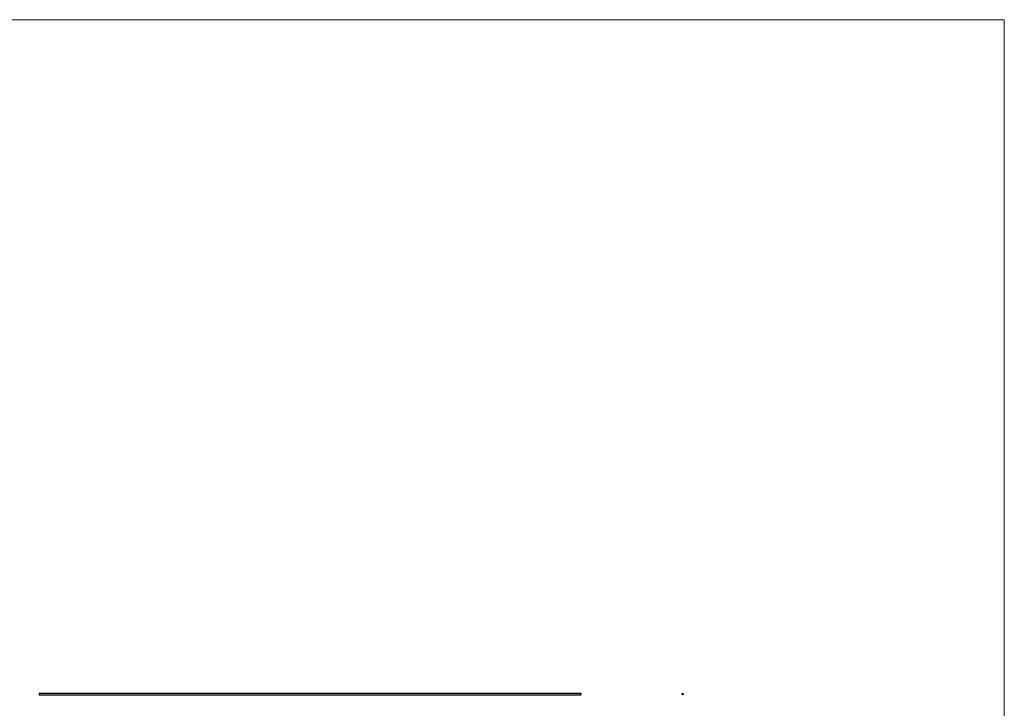
# Model space of a CAD drawing. Units: millimetres. Extents: x 375 to 21900, y 375 to 15375.
# Drawn here: x 10996 to 21900, y 7750 to 15375 of the extents above; entities that cross this region are included whole.
import ezdxf

# ---------------------------------------------------------------- set-up
doc = ezdxf.new("R2010")
doc.units = ezdxf.units.MM
doc.header["$LTSCALE"] = 75

msp = doc.modelspace()

# ---------------------------------------------------------------- linework, layer by layer
at = {"color": 7, "linetype": 'Continuous', "lineweight": 18}
for q in [(375, 15375), (21900, 375)]:
    msp.add_line((21900, 15375), q, dxfattribs=at)
at = {"color": 7, "linetype": 'Continuous', "lineweight": 25}
for p, q in [((17212, 7914), (11212, 7914)), ((11212, 7914), (11212, 7900)), ((11212, 7900), (17212, 7900)), ((17212, 7914), (17212, 7900)), ((18331, 7908), (18332, 7908))]:
    msp.add_line(p, q, dxfattribs=at)
at = {"color": 7, "linetype": 'Continuous', "lineweight": 25, "flags": 128}
msp.add_lwpolyline([(18331, 7908), (18331, 7908), (18332, 7908)], dxfattribs=at)
at = {"color": 7, "linetype": 'Continuous', "lineweight": 25}
msp.add_circle((18338, 7907), 7, dxfattribs=at)
for points, knots in [([(18331, 7907), (18331, 7907), (18331, 7907), (18331, 7907), (18331, 7907), (18331, 7907), (18331, 7907), (18331, 7907), (18331, 7907)], [0, 0, 0, 0, 0.125448, 0.250798, 0.500075, 0.785816, 0.886089, 1, 1, 1, 1]), ([(18331, 7907), (18331, 7907), (18331, 7907), (18331, 7907), (18331, 7907), (18331, 7907), (18331, 7907), (18331, 7907), (18331, 7907)], [0, 0, 0, 0, 0.1330603, 0.2506257, 0.5000434, 0.7493775, 0.8663544, 1, 1, 1, 1]), ([(18332, 7904), (18332, 7904), (18332, 7904), (18332, 7904), (18332, 7904), (18332, 7904), (18332, 7904)], [0, 0, 0, 0, 0.2895938, 0.5713718, 0.784051, 1, 1, 1, 1])]:
    msp.add_open_spline(points, degree=3, knots=knots, dxfattribs=at)

doc.saveas('drawing.dxf')
